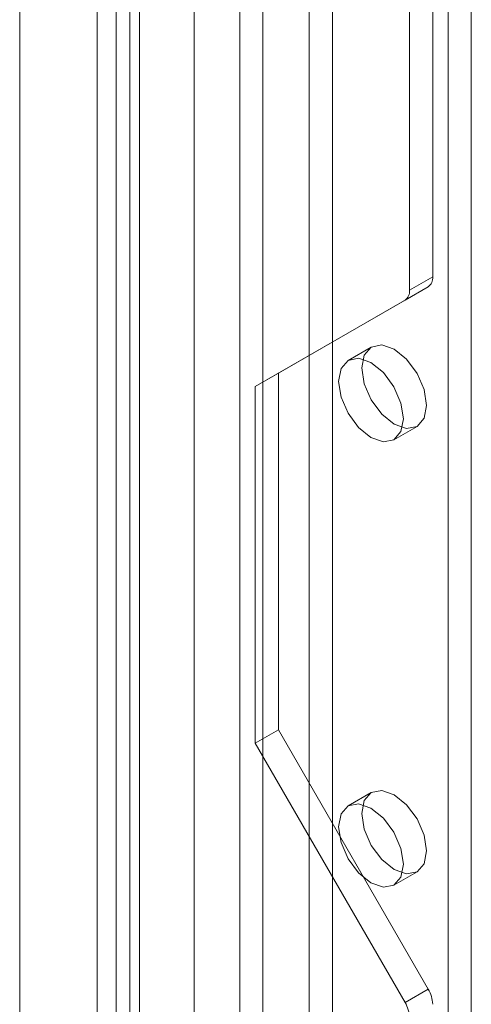
# Model space of a CAD drawing. Units: millimetres. Extents: x 0 to 420, y 0 to 297.
# Drawn here: x 327 to 329, y 213 to 217 of the extents above; entities that cross this region are included whole.
import ezdxf

# ---------------------------------------------------------------- set-up
doc = ezdxf.new("R2010")
doc.units = ezdxf.units.MM

msp = doc.modelspace()

# ---------------------------------------------------------------- linework, layer by layer
at = {"color": 7, "linetype": 'Continuous', "lineweight": 15}
for p, q in [((327.0049, 221.2959), (327.0049, 170.6151)), ((327.8049, 170.6151), (327.8049, 221.2671)), ((328.0131, 220.6448), (328.0131, 112.4532)), ((328.4373, 112.4532), (328.4373, 220.6448)), ((328.1191, 220.5836), (328.1191, 112.3919)), ((328.3313, 112.3919), (328.3313, 220.5836)), ((327.4474, 112.1266), (327.4474, 220.3183)), ((327.5534, 112.0654), (327.5534, 220.257)), ((327.3595, 220.1958), (327.3595, 112.0041)), ((327.5095, 220.1958), (327.5095, 112.0041)), ((327.5534, 220.1346), (327.5534, 111.9429)), ((327.4474, 220.0733), (327.4474, 111.8817)), ((328.8969, 215.8817), (328.8969, 219.2773)), ((328.7909, 215.8204), (328.7909, 219.2161)), ((329.0737, 200.4296), (329.0737, 217.6704)), ((328.9676, 200.3684), (328.9676, 217.6091)), ((328.7909, 215.8204), (328.8969, 215.8817)), ((328.1898, 215.4395), (328.8762, 215.8359)), ((328.8762, 215.8359), (328.7702, 215.7747)), ((328.0838, 215.3783), (328.7702, 215.7747)), ((328.6152, 215.56), (328.5091, 215.4988)), ((328.0838, 215.3783), (328.1898, 215.4395)), ((328.1898, 213.8064), (328.1898, 215.4395)), ((328.0838, 213.7452), (328.0838, 215.3783)), ((328.7191, 215.1351), (328.8252, 215.1963)), ((328.0838, 213.7452), (328.1898, 213.8064)), ((328.8762, 212.6176), (328.1898, 213.8064)), ((328.7702, 212.5563), (328.0838, 213.7452)), ((328.6152, 213.5187), (328.5091, 213.4574)), ((328.7191, 213.0937), (328.8252, 213.1549)), ((328.7702, 212.5563), (328.8762, 212.6176))]:
    msp.add_line(p, q, dxfattribs=at)
at = {"color": 7, "linetype": 'Continuous', "lineweight": 15, "flags": 128}
for points in [[(328.5717, 215.4639), (328.583, 215.523), (328.6152, 215.56), (328.6633, 215.5694), (328.7202, 215.5496), (328.777, 215.5038), (328.8252, 215.4388), (328.8573, 215.3646), (328.8687, 215.2924), (328.8573, 215.2333), (328.8252, 215.1963), (328.777, 215.1869), (328.7202, 215.2067), (328.6633, 215.2525), (328.6152, 215.3175), (328.583, 215.3917), (328.5717, 215.4639)], [(328.4656, 215.4026), (328.4769, 215.4617), (328.5091, 215.4988), (328.5573, 215.5081), (328.6141, 215.4884), (328.6709, 215.4425), (328.7191, 215.3776), (328.7513, 215.3033), (328.7626, 215.2312), (328.7513, 215.1721), (328.7191, 215.1351), (328.6709, 215.1257), (328.6141, 215.1454), (328.5573, 215.1913), (328.5091, 215.2563), (328.4769, 215.3305), (328.4656, 215.4026)], [(328.5717, 213.4225), (328.583, 213.4816), (328.6152, 213.5187), (328.6633, 213.528), (328.7202, 213.5083), (328.777, 213.4624), (328.8252, 213.3974), (328.8573, 213.3232), (328.8687, 213.2511), (328.8573, 213.192), (328.8252, 213.1549), (328.777, 213.1456), (328.7202, 213.1653), (328.6633, 213.2112), (328.6152, 213.2762), (328.583, 213.3504), (328.5717, 213.4225)], [(328.4656, 213.3613), (328.4769, 213.4204), (328.5091, 213.4574), (328.5573, 213.4668), (328.6141, 213.447), (328.6709, 213.4012), (328.7191, 213.3362), (328.7513, 213.262), (328.7626, 213.1898), (328.7513, 213.1308), (328.7191, 213.0937), (328.6709, 213.0843), (328.6141, 213.1041), (328.5573, 213.15), (328.5091, 213.2149), (328.4769, 213.2891), (328.4656, 213.3613)]]:
    msp.add_lwpolyline(points, dxfattribs=at)
at = {"color": 7, "linetype": 'Continuous', "lineweight": 15}
for centre, radius, start, end in [((328.8469, 215.8767), 0.0503, 305.698, 5.6204), ((328.7408, 215.8155), 0.0503, 305.698, 5.6204), ((328.7527, 212.5429), 0.1443, 1.9565, 31.1437), ((328.6467, 212.4817), 0.1443, 1.9565, 31.1437)]:
    msp.add_arc(centre, radius, start, end, dxfattribs=at)

doc.saveas('drawing.dxf')
